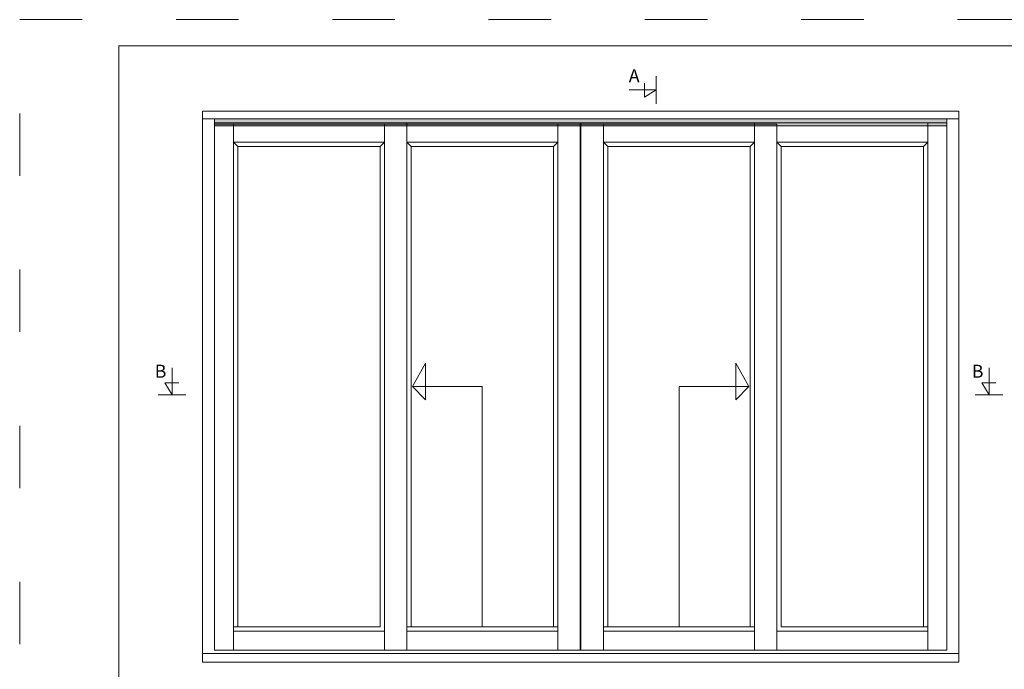
# Model space of a CAD drawing. Units: millimetres. Extents: x -7091 to 5532, y -3261 to -83.
# Drawn here: x 81 to 270, y -444 to -320 of the extents above; entities that cross this region are included whole.
import ezdxf

# ---------------------------------------------------------------- set-up
doc = ezdxf.new("R2010")
doc.units = ezdxf.units.MM
doc.linetypes.add('ACAD_ISO03W100', pattern=[30, 12, -18])
doc.layers.get('0').update_dxf_attribs({"lineweight": 0})
doc.layers.get('DEFPOINTS').update_dxf_attribs({"lineweight": 0})
doc.layers.add('01 TABLE', color=250, linetype='Continuous', lineweight=13)
doc.layers.add('DIMENSIONER', color=5, linetype='Continuous', lineweight=9)

msp = doc.modelspace()

# ---------------------------------------------------------------- hatches: boundary and pattern name
h = msp.add_hatch(color=256)
h.paths.add_polyline_path([(259.46, -339.49), (259.46, -338.69), (118.86, -338.69), (118.86, -339.49)])
h.paths.add_polyline_path([(155.81, -339.74), (155.81, -339.49), (118.86, -339.49), (118.86, -339.74)])
h.paths.add_polyline_path([(122.56, -340.03), (122.56, -339.74), (118.86, -339.74), (118.86, -340.03)])
h.paths.add_polyline_path([(151.51, -340.03), (151.51, -339.74), (122.56, -339.74), (122.56, -340.03)])
h.paths.add_polyline_path([(155.81, -340.03), (155.81, -339.74), (151.51, -339.74), (151.51, -340.03)])
h.paths.add_polyline_path([(184.76, -340.03), (184.76, -339.74), (155.81, -339.74), (155.81, -340.03)])
h.paths.add_polyline_path([(189.16, -339.74), (189.16, -339.49), (155.81, -339.49), (155.81, -339.74)])
h.paths.add_polyline_path([(193.56, -340.03), (193.56, -339.74), (189.16, -339.74), (189.16, -340.03)])
h.paths.add_polyline_path([(222.51, -339.74), (222.51, -339.49), (189.16, -339.49), (189.16, -339.74)])
h.paths.add_polyline_path([(189.06, -340.03), (189.06, -339.74), (184.76, -339.74), (184.76, -340.03)])
h.paths.add_polyline_path([(189.16, -340.03), (189.16, -339.74), (189.06, -339.74), (189.06, -340.03)])
h.paths.add_polyline_path([(222.51, -340.03), (222.51, -339.74), (193.56, -339.74), (193.56, -340.03)])
h.paths.add_polyline_path([(255.76, -340.03), (255.76, -339.49), (222.51, -339.49), (222.51, -339.74), (226.81, -339.74), (226.81, -340.03)])
h.paths.add_polyline_path([(259.46, -340.03), (259.46, -339.49), (255.76, -339.49), (255.76, -340.03)])
h.paths.add_polyline_path([(226.81, -340.03), (226.81, -339.74), (222.51, -339.74), (222.51, -340.03)], flags=16)

# ---------------------------------------------------------------- linework, layer by layer
at = {"linetype": 'Continuous'}
for p, q in [((261.76, -337.19), (116.56, -337.19)), ((116.56, -337.19), (116.56, -443.09)), ((261.76, -443.09), (261.76, -337.19)), ((261.76, -338.69), (116.56, -338.69)), ((116.56, -441.39), (261.76, -441.39)), ((116.56, -443.09), (261.76, -443.09))]:
    msp.add_line(p, q, dxfattribs=at)
for p, q in [((118.86, -338.69), (259.46, -338.69)), ((118.86, -340.03), (118.86, -338.69)), ((226.81, -339.74), (118.86, -339.74)), ((118.86, -340.03), (259.46, -340.03)), ((122.56, -339.74), (122.56, -440.79)), ((151.51, -339.74), (151.51, -440.79)), ((155.81, -339.49), (155.81, -417.37)), ((155.81, -339.49), (155.81, -440.79)), ((184.76, -437.09), (184.76, -339.74)), ((189.06, -339.74), (189.06, -440.79)), ((189.16, -339.49), (189.16, -440.79)), ((193.56, -437.09), (193.56, -339.74)), ((222.51, -339.49), (222.51, -417.37)), ((222.51, -339.49), (222.51, -440.79)), ((226.81, -339.74), (226.81, -440.79)), ((255.76, -339.49), (255.76, -440.79)), ((259.46, -340.03), (259.46, -338.69)), ((122.56, -343.19), (122.56, -437.09)), ((122.56, -343.19), (147.7, -343.19)), ((151.51, -343.19), (122.56, -343.19)), ((122.56, -343.19), (123.36, -343.99)), ((150.71, -343.99), (151.51, -343.19)), ((151.51, -437.09), (151.51, -343.19)), ((155.81, -343.19), (184.76, -343.19)), ((184.76, -343.19), (155.81, -343.19)), ((155.81, -343.19), (155.81, -437.09)), ((155.81, -343.19), (156.61, -343.99)), ((183.96, -343.99), (184.76, -343.19)), ((184.76, -343.19), (184.76, -440.79)), ((193.56, -343.19), (193.56, -440.79)), ((222.51, -343.19), (193.56, -343.19)), ((193.56, -343.19), (222.51, -343.19)), ((194.36, -343.99), (193.56, -343.19)), ((222.51, -343.19), (221.71, -343.99)), ((222.51, -343.19), (222.51, -437.09)), ((226.81, -437.09), (226.81, -343.19)), ((226.81, -343.19), (255.76, -343.19)), ((227.61, -343.99), (226.81, -343.19)), ((255.76, -343.19), (230.63, -343.19)), ((255.76, -343.19), (254.96, -343.99)), ((255.76, -343.19), (255.76, -437.09)), ((150.71, -343.99), (123.36, -343.99)), ((123.36, -343.99), (123.36, -436.29)), ((150.71, -436.29), (150.71, -343.99)), ((183.96, -343.99), (156.61, -343.99)), ((156.61, -343.99), (156.61, -436.29)), ((183.96, -436.29), (183.96, -343.99)), ((194.36, -436.29), (194.36, -343.99)), ((194.36, -343.99), (221.71, -343.99)), ((221.71, -343.99), (221.71, -436.29)), ((227.61, -436.29), (227.61, -343.99)), ((227.61, -343.99), (254.96, -343.99)), ((254.96, -343.99), (254.96, -436.29)), ((122.56, -436.29), (150.71, -436.29)), ((147.89, -436.29), (150.71, -436.29)), ((155.81, -436.29), (184.76, -436.29)), ((222.51, -436.29), (193.56, -436.29)), ((255.76, -436.29), (227.61, -436.29)), ((230.44, -436.29), (227.61, -436.29)), ((122.56, -437.09), (147.89, -437.09)), ((122.56, -437.09), (151.51, -437.09)), ((122.56, -437.09), (147.89, -437.09)), ((147.89, -437.09), (151.51, -437.09)), ((155.81, -437.09), (184.76, -437.09)), ((155.81, -437.09), (184.76, -437.09)), ((222.51, -437.09), (193.56, -437.09)), ((222.51, -437.09), (193.56, -437.09)), ((255.76, -437.09), (226.81, -437.09)), ((230.44, -437.09), (226.81, -437.09)), ((255.76, -437.09), (230.44, -437.09)), ((255.76, -437.09), (230.44, -437.09))]:
    msp.add_line(p, q)
msp.add_lwpolyline([(259.46, -440.79), (259.46, -339.49), (118.86, -339.49), (118.86, -440.79)], close=True, dxfattribs=at)
at = {"layer": '01 TABLE', "color": 0, "ltscale": 7}
for p, q in [((100.5, -524.64), (100.5, -324.64)), ((100.5, -324.64), (373.37, -324.64))]:
    msp.add_line(p, q, dxfattribs=at)
at = {"layer": 'DEFPOINTS', "linetype": 'ACAD_ISO03W100'}
for p, q in [((81.5, -529.64), (81.5, -319.64)), ((81.5, -319.64), (378.5, -319.64))]:
    msp.add_line(p, q, dxfattribs=at)
at = {"layer": 'DIMENSIONER'}
for p, q in [((203.65, -335.8), (203.65, -330.48)), ((201.38, -334.53), (201.38, -331.86)), ((203.65, -333.14), (198.45, -333.14)), ((203.65, -333.14), (201.38, -334.53)), ((110.73, -391.71), (110.73, -386.5)), ((267.53, -391.71), (267.53, -386.5)), ((110.73, -391.71), (109.34, -389.43)), ((109.34, -389.43), (112.01, -389.43)), ((267.53, -391.71), (266.14, -389.43)), ((266.14, -389.43), (268.81, -389.43)), ((108.06, -391.71), (113.39, -391.71)), ((264.87, -391.71), (270.2, -391.71))]:
    msp.add_line(p, q, dxfattribs=at)
at = {"layer": 'DIMENSIONER', "color": 0}
for p, q in [((156.91, -390.14), (159.41, -385.64)), ((159.41, -385.64), (159.41, -392.64)), ((221.41, -390.14), (218.91, -385.64)), ((218.91, -385.64), (218.91, -392.64)), ((170.24, -390.14), (156.91, -390.14)), ((156.91, -390.14), (159.41, -392.64)), ((170.24, -436.29), (170.24, -390.14)), ((208.09, -436.29), (208.09, -390.14)), ((208.09, -390.14), (221.41, -390.14)), ((221.41, -390.14), (218.91, -392.64))]:
    msp.add_line(p, q, dxfattribs=at)
at = {"layer": 'DIMENSIONER', "const_width": 0.1}
for points in [[(203.65, -335.8), (203.65, -330.48)], [(108.06, -391.71), (113.39, -391.71)], [(264.87, -391.71), (270.2, -391.71)]]:
    msp.add_lwpolyline(points, dxfattribs=at)

# ---------------------------------------------------------------- texts
at = {"layer": 'DIMENSIONER', "char_height": 2.5, "width": 12.69, "attachment_point": 2}
for s, insert in [('{\\fTimes New Roman|b0|i0|c0|p18;A}', (199.43, -329.17)), ('{\\fTimes New Roman|b0|i0|c0|p18;B}', (108.53, -385.93)), ('{\\fTimes New Roman|b0|i0|c0|p18;B}', (265.34, -385.93))]:
    msp.add_mtext(s, dxfattribs=dict(at, insert=insert))

doc.saveas('drawing.dxf')
